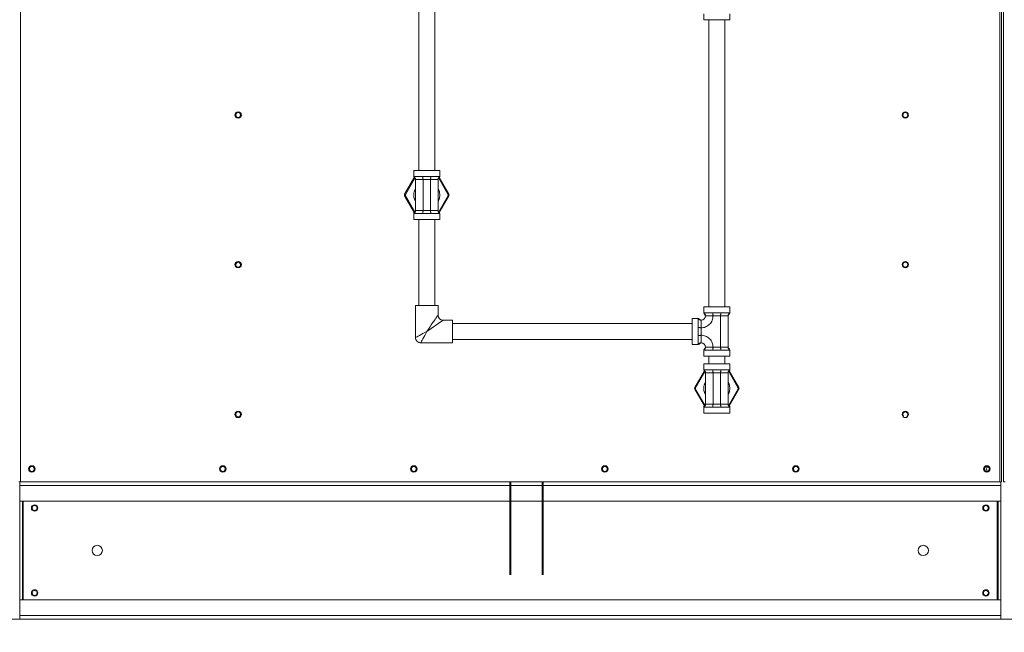
# Model space of a CAD drawing. Units: inches. Extents: x 0 to 11, y 0.1 to 8.5.
# Drawn here: x 2.3 to 3.4, y 3.7 to 4.3 of the extents above; entities that cross this region are included whole.
import ezdxf

# ---------------------------------------------------------------- set-up
doc = ezdxf.new("R2010")
doc.units = ezdxf.units.IN
doc.header["$MEASUREMENT"] = 0
doc.linetypes.add('HIDDEN', pattern=[0.075, 0.05, -0.025])
doc.layers.add('INTERLOCK_NET', color=7, linetype='Continuous')
doc.layers.add('SLD-0', color=179, linetype='Continuous')

msp = doc.modelspace()

# ---------------------------------------------------------------- linework, layer by layer
at = {"color": 8, "linetype": 'Continuous', "lineweight": 15}
for p, q in [((2.3352, 4.8771), (2.3352, 3.8483)), ((3.3891, 3.8483), (3.3891, 4.8771)), ((2.7595, 4.175), (2.7493, 4.1573)), ((2.7583, 4.1769), (2.759, 4.1769)), ((2.7954, 4.1573), (2.7852, 4.175)), ((2.7856, 4.1769), (2.7863, 4.1769)), ((2.7493, 4.1564), (2.7595, 4.1387)), ((2.7852, 4.1387), (2.7954, 4.1564)), ((2.759, 4.1369), (2.7583, 4.1369)), ((2.7863, 4.1369), (2.7856, 4.1369)), ((2.7831, 4.0258), (2.7838, 4.0268)), ((2.7838, 4.0268), (2.7842, 4.0274)), ((2.7842, 4.0274), (2.7844, 4.0277)), ((2.7844, 4.0277), (2.7845, 4.0278)), ((2.79, 4.0222), (2.7723, 4.0101)), ((2.7756, 4.0149), (2.7772, 4.0171)), ((2.7772, 4.0171), (2.7786, 4.0193)), ((2.7786, 4.0193), (2.78, 4.0213)), ((2.78, 4.0213), (2.7812, 4.023)), ((2.7812, 4.023), (2.7822, 4.0245)), ((2.7822, 4.0245), (2.7831, 4.0258)), ((2.7618, 4.0044), (2.763, 4.005)), ((2.763, 4.005), (2.7645, 4.0058)), ((2.7645, 4.0058), (2.7662, 4.0068)), ((2.7662, 4.0068), (2.7682, 4.0078)), ((2.7682, 4.0078), (2.7702, 4.0089)), ((2.7701, 4.0059), (2.769, 4.004)), ((2.7712, 4.008), (2.7701, 4.0059)), ((2.7702, 4.0089), (2.7723, 4.0101)), ((2.7723, 4.0101), (2.7712, 4.008)), ((2.7723, 4.0101), (2.774, 4.0125)), ((2.774, 4.0125), (2.7756, 4.0149)), ((2.7602, 4.0035), (2.7603, 4.0036)), ((2.7603, 4.0036), (2.7609, 4.0039)), ((2.7609, 4.0039), (2.7618, 4.0044)), ((2.7658, 3.9981), (2.7657, 3.9979)), ((2.7661, 3.9987), (2.7658, 3.9981)), ((2.7666, 3.9996), (2.7661, 3.9987)), ((2.7673, 4.0008), (2.7666, 3.9996)), ((2.7681, 4.0023), (2.7673, 4.0008)), ((2.769, 4.004), (2.7681, 4.0023)), ((3.0716, 3.967), (3.0613, 3.9493)), ((3.0704, 3.9688), (3.0711, 3.9688)), ((3.1075, 3.9493), (3.0972, 3.9669)), ((3.0977, 3.9688), (3.0984, 3.9688)), ((3.0613, 3.9484), (3.0716, 3.9307)), ((3.0972, 3.9307), (3.1075, 3.9484)), ((3.0711, 3.9288), (3.0704, 3.9288)), ((3.0984, 3.9288), (3.0977, 3.9288)), ((2.3381, 3.8275), (2.3381, 3.7215)), ((3.3861, 3.7215), (3.3861, 3.8275))]:
    msp.add_line(p, q, dxfattribs=at)
at = {"color": 7, "linetype": 'Continuous', "lineweight": 15}
for p, q in [((3.3909, 3.8483), (3.3909, 4.8481)), ((3.3929, 4.8481), (3.3929, 3.8483)), ((2.7636, 4.559), (2.7636, 4.1832)), ((2.781, 4.1832), (2.781, 4.559)), ((3.0704, 4.3518), (3.0704, 4.3454)), ((3.0984, 4.3454), (3.0704, 4.3454)), ((3.0757, 4.3454), (3.0757, 4.0365)), ((3.0757, 4.3454), (3.0757, 4.0365)), ((3.0931, 4.0365), (3.0931, 4.3454)), ((3.0931, 4.0365), (3.0931, 4.3454)), ((3.0984, 4.3454), (3.0984, 4.3518)), ((2.7485, 4.1577), (2.7589, 4.1757)), ((2.7583, 4.1832), (2.7583, 4.1769)), ((2.7583, 4.1832), (2.7863, 4.1832)), ((2.7679, 4.1769), (2.7723, 4.1769)), ((2.7723, 4.1769), (2.7768, 4.1769)), ((2.7857, 4.1757), (2.7961, 4.1577)), ((2.7863, 4.1769), (2.7863, 4.1832)), ((2.7602, 4.1401), (2.7602, 4.1737)), ((2.7683, 4.1737), (2.7763, 4.1737)), ((2.7683, 4.1737), (2.7683, 4.1401)), ((2.7763, 4.1401), (2.7763, 4.1737)), ((2.7844, 4.1401), (2.7844, 4.1737)), ((2.7493, 4.1573), (2.7485, 4.1577)), ((2.7493, 4.1564), (2.7485, 4.156)), ((2.7589, 4.138), (2.7485, 4.156)), ((2.759, 4.1613), (2.7602, 4.1639)), ((2.7844, 4.1639), (2.7856, 4.1613)), ((2.7961, 4.156), (2.7857, 4.138)), ((2.7961, 4.1577), (2.7954, 4.1573)), ((2.7961, 4.156), (2.7954, 4.1564)), ((2.7602, 4.1498), (2.759, 4.1524)), ((2.7856, 4.1524), (2.7844, 4.1498)), ((2.7583, 4.1369), (2.7583, 4.1305)), ((2.7723, 4.1369), (2.7679, 4.1369)), ((2.7763, 4.1401), (2.7683, 4.1401)), ((2.7768, 4.1369), (2.7723, 4.1369)), ((2.7863, 4.1305), (2.7863, 4.1369)), ((2.7863, 4.1305), (2.7583, 4.1305)), ((2.7636, 4.1305), (2.7636, 4.0379)), ((2.781, 4.0379), (2.781, 4.1305)), ((2.7602, 4.0379), (2.7602, 4.0035)), ((2.7723, 4.0379), (2.7602, 4.0379)), ((2.7845, 4.0379), (2.7723, 4.0379)), ((2.7845, 4.0278), (2.7845, 4.0379)), ((3.0704, 4.0365), (3.0704, 4.0301)), ((3.0704, 4.0365), (3.0844, 4.0365)), ((3.0704, 4.0301), (3.0711, 4.0301)), ((3.0804, 4.0269), (3.0884, 4.0269)), ((3.0844, 4.0365), (3.0984, 4.0365)), ((3.0884, 3.9933), (3.0884, 4.0269)), ((3.0965, 4.0269), (3.0965, 3.9933)), ((3.0977, 4.0301), (3.0984, 4.0301)), ((3.0984, 4.0301), (3.0984, 4.0365)), ((2.8001, 4.0222), (2.79, 4.0222)), ((2.8001, 3.9979), (2.8001, 4.0222)), ((3.058, 4.0188), (2.8001, 4.0188)), ((3.0644, 4.0241), (3.058, 4.0241)), ((3.058, 4.0101), (3.058, 4.0241)), ((3.0644, 4.0234), (3.0644, 4.0241)), ((3.058, 3.9961), (3.058, 4.0101)), ((3.0676, 4.0141), (3.0676, 4.0061)), ((2.7657, 3.9979), (2.8001, 3.9979)), ((2.8001, 4.0014), (3.058, 4.0014)), ((3.058, 3.9961), (3.0644, 3.9961)), ((3.0644, 3.9961), (3.0644, 3.9968)), ((3.0704, 3.9901), (3.0704, 3.9837)), ((3.0711, 3.9901), (3.0704, 3.9901)), ((3.0884, 3.9933), (3.0804, 3.9933)), ((3.0984, 3.9901), (3.0977, 3.9901)), ((3.0984, 3.9837), (3.0984, 3.9901)), ((3.0984, 3.9837), (3.0704, 3.9837)), ((3.0704, 3.9752), (3.0704, 3.9688)), ((3.0704, 3.9752), (3.0984, 3.9752)), ((3.0757, 3.9837), (3.0757, 3.9752)), ((3.0757, 3.9837), (3.0757, 3.9752)), ((3.0931, 3.9752), (3.0931, 3.9837)), ((3.0931, 3.9752), (3.0931, 3.9837)), ((3.0984, 3.9688), (3.0984, 3.9752)), ((3.0606, 3.9497), (3.071, 3.9677)), ((3.0723, 3.932), (3.0723, 3.9656)), ((3.08, 3.9688), (3.0844, 3.9688)), ((3.0804, 3.9656), (3.0884, 3.9656)), ((3.0804, 3.9656), (3.0804, 3.932)), ((3.0844, 3.9688), (3.0888, 3.9688)), ((3.0884, 3.932), (3.0884, 3.9656)), ((3.0965, 3.932), (3.0965, 3.9656)), ((3.0978, 3.9677), (3.1082, 3.9497)), ((3.0711, 3.9533), (3.0723, 3.9559)), ((3.0965, 3.9559), (3.0977, 3.9533)), ((3.0607, 3.9497), (3.0606, 3.9497)), ((3.0606, 3.9497), (3.0606, 3.9497)), ((3.071, 3.93), (3.0606, 3.948)), ((3.0607, 3.948), (3.0606, 3.948)), ((3.0606, 3.948), (3.0606, 3.948)), ((3.0607, 3.9496), (3.0607, 3.9497)), ((3.0608, 3.9496), (3.0607, 3.9496)), ((3.0608, 3.9481), (3.0607, 3.948)), ((3.0607, 3.948), (3.0607, 3.948)), ((3.0609, 3.9495), (3.0608, 3.9496)), ((3.0609, 3.9482), (3.0608, 3.9481)), ((3.0611, 3.9494), (3.0609, 3.9495)), ((3.0611, 3.9482), (3.0609, 3.9482)), ((3.0612, 3.9493), (3.0611, 3.9494)), ((3.0612, 3.9483), (3.0611, 3.9482)), ((3.0613, 3.9493), (3.0612, 3.9493)), ((3.0613, 3.9484), (3.0612, 3.9483)), ((3.0723, 3.9418), (3.0711, 3.9444)), ((3.0977, 3.9444), (3.0965, 3.9418)), ((3.1082, 3.948), (3.0978, 3.9299)), ((3.1076, 3.9493), (3.1075, 3.9493)), ((3.1076, 3.9483), (3.1075, 3.9484)), ((3.1077, 3.9494), (3.1076, 3.9493)), ((3.1077, 3.9482), (3.1076, 3.9483)), ((3.1079, 3.9495), (3.1077, 3.9494)), ((3.1079, 3.9482), (3.1077, 3.9482)), ((3.108, 3.9496), (3.1079, 3.9495)), ((3.108, 3.9481), (3.1079, 3.9482)), ((3.1081, 3.9496), (3.108, 3.9496)), ((3.1081, 3.948), (3.108, 3.9481)), ((3.1082, 3.9497), (3.1081, 3.9497)), ((3.1081, 3.9497), (3.1081, 3.9496)), ((3.1082, 3.948), (3.1081, 3.948)), ((3.1081, 3.948), (3.1081, 3.948)), ((3.1082, 3.9497), (3.1082, 3.9497)), ((3.1082, 3.948), (3.1082, 3.948)), ((3.0884, 3.932), (3.0804, 3.932)), ((3.0704, 3.9288), (3.0704, 3.9224)), ((3.0984, 3.9224), (3.0704, 3.9224)), ((3.0844, 3.9288), (3.08, 3.9288)), ((3.0888, 3.9288), (3.0844, 3.9288)), ((3.0984, 3.9224), (3.0984, 3.9288)), ((3.2852, 3.9193), (3.2847, 3.9187)), ((3.2893, 3.9181), (3.2889, 3.9188)), ((2.3334, 3.8483), (2.3352, 3.8483)), ((2.3344, 3.8483), (2.3344, 3.8445)), ((3.3891, 3.8483), (2.3352, 3.8483)), ((3.3891, 3.8483), (3.3909, 3.8483)), ((3.3899, 3.8445), (3.3899, 3.8483)), ((3.3929, 3.8483), (3.3948, 3.8483)), ((2.3344, 3.8445), (3.3899, 3.8445)), ((2.3344, 3.8275), (2.3344, 3.8445)), ((3.3899, 3.8275), (3.3899, 3.8445)), ((3.3899, 3.8275), (2.3344, 3.8275)), ((2.3344, 3.8275), (2.3344, 3.7215)), ((2.3373, 3.8275), (2.3373, 3.7215)), ((3.387, 3.8275), (3.387, 3.7215)), ((3.3899, 3.8275), (3.3899, 3.7215)), ((2.3344, 3.7045), (2.3344, 3.7215)), ((3.3899, 3.7215), (2.3344, 3.7215)), ((3.3899, 3.7215), (3.3899, 3.7045)), ((0.1121, 3.7007), (5.6121, 3.7007)), ((2.3344, 3.7045), (2.3344, 3.7007)), ((3.3899, 3.7045), (2.3344, 3.7045)), ((3.3899, 3.7007), (3.3899, 3.7045))]:
    msp.add_line(p, q, dxfattribs=at)
for centre, radius in [((2.5694, 4.243), 0.00347), ((2.5694, 4.243), 0.00264), ((3.2873, 4.243), 0.00347), ((3.2873, 4.243), 0.00264), ((2.5694, 4.082), 0.00347), ((2.5694, 4.0819), 0.00264), ((3.2873, 4.082), 0.00347), ((3.2873, 4.082), 0.00264), ((2.5694, 3.9209), 0.00347), ((2.5694, 3.9209), 0.00264), ((3.2873, 3.9209), 0.00347), ((2.3473, 3.8622), 0.00347), ((2.3473, 3.8622), 0.00264), ((2.5528, 3.8622), 0.00347), ((2.5528, 3.8622), 0.00264), ((2.7584, 3.8622), 0.00347), ((2.7584, 3.8622), 0.00264), ((2.9639, 3.8622), 0.00347), ((2.9639, 3.8622), 0.00264), ((3.1695, 3.8622), 0.00347), ((3.1695, 3.8622), 0.00264), ((3.375, 3.8622), 0.00347), ((3.375, 3.8622), 0.00264), ((2.3503, 3.8202), 0.00347), ((2.3503, 3.8202), 0.00264), ((3.374, 3.8202), 0.00347), ((3.374, 3.8202), 0.00264), ((2.4177, 3.7745), 0.00556), ((3.3066, 3.7745), 0.00556), ((2.3503, 3.7288), 0.00347), ((2.3503, 3.7288), 0.00264), ((3.374, 3.7288), 0.00347), ((3.374, 3.7288), 0.00264)]:
    msp.add_circle(centre, radius, dxfattribs=at)
for centre, radius, start, end in [((2.75, 4.1569), 0.00174, 150, 210), ((2.75, 4.1569), 0.000869, 150, 210), ((2.7946, 4.1569), 0.000869, 330, 30), ((2.7946, 4.1569), 0.00174, 330, 30), ((2.79, 4.0278), 0.00556, 180.7818, 269.4219), ((3.0676, 4.0269), 0.00472, 270, 0), ((2.7657, 4.0035), 0.00556, 179.4291, 271.008), ((3.0676, 3.9933), 0.00472, 0, 90), ((3.0621, 3.9488), 0.00174, 150, 210), ((3.0621, 3.9488), 0.000869, 150, 210), ((3.1067, 3.9488), 0.000869, 330, 30), ((3.1067, 3.9488), 0.00174, 330, 30), ((3.2873, 3.9209), 0.00264, 307.0851, 218.1738), ((3.377, 3.8622), 0.00264, 112.2685, 180), ((3.377, 3.8622), 0.00264, 180, 247.7315)]:
    msp.add_arc(centre, radius, start, end, dxfattribs=at)
for points, knots in [([(2.7583, 4.1769), (2.7583, 4.1767), (2.7584, 4.1761), (2.7592, 4.1754), (2.7598, 4.1746), (2.7602, 4.1741), (2.7602, 4.1738), (2.7602, 4.1737)], [0, 0, 0, 0, 0.097517, 0.499463, 0.783447, 0.902485, 1, 1, 1, 1]), ([(2.759, 4.1769), (2.7594, 4.1769), (2.7602, 4.1769), (2.7623, 4.1769), (2.7649, 4.1769), (2.7669, 4.1769), (2.7679, 4.1769)], [0, 0, 0, 0, 0.250003, 0.5, 0.749997, 1, 1, 1, 1]), ([(2.759, 4.1769), (2.759, 4.1767), (2.7591, 4.1764), (2.7593, 4.1758), (2.7597, 4.1751), (2.7601, 4.1744), (2.7602, 4.1739), (2.7602, 4.1737)], [0, 0, 0, 0, 0.134043, 0.292516, 0.568322, 0.805275, 1, 1, 1, 1]), ([(2.7679, 4.1769), (2.7679, 4.1767), (2.7679, 4.1764), (2.768, 4.1758), (2.7681, 4.1751), (2.7682, 4.1744), (2.7683, 4.1739), (2.7683, 4.1737)], [0, 0, 0, 0, 0.134045, 0.292508, 0.568316, 0.805275, 1, 1, 1, 1]), ([(2.7768, 4.1769), (2.7767, 4.1767), (2.7767, 4.1764), (2.7766, 4.1758), (2.7765, 4.1751), (2.7764, 4.1744), (2.7764, 4.1739), (2.7763, 4.1737)], [0, 0, 0, 0, 0.134045, 0.292508, 0.568316, 0.805275, 1, 1, 1, 1]), ([(2.7768, 4.1769), (2.7778, 4.1769), (2.7798, 4.1769), (2.7823, 4.1769), (2.7844, 4.1769), (2.7852, 4.1769), (2.7856, 4.1769)], [0, 0, 0, 0, 0.250003, 0.5, 0.749997, 1, 1, 1, 1]), ([(2.7844, 4.1737), (2.7844, 4.1738), (2.7845, 4.1744), (2.7853, 4.1751), (2.7859, 4.1759), (2.7863, 4.1765), (2.7863, 4.1767), (2.7863, 4.1769)], [0, 0, 0, 0, 0.097514, 0.499465, 0.783449, 0.902483, 1, 1, 1, 1]), ([(2.7856, 4.1769), (2.7856, 4.1767), (2.7856, 4.1764), (2.7853, 4.1758), (2.7849, 4.1751), (2.7845, 4.1744), (2.7844, 4.1739), (2.7844, 4.1737)], [0, 0, 0, 0, 0.134043, 0.292516, 0.568322, 0.805275, 1, 1, 1, 1]), ([(2.7602, 4.1737), (2.7603, 4.1737), (2.7603, 4.1737), (2.7608, 4.1737), (2.7615, 4.1737), (2.7622, 4.1737), (2.7626, 4.1737)], [0, 0, 0, 0, 0.250007, 0.5, 0.750006, 1, 1, 1, 1]), ([(2.7626, 4.1737), (2.763, 4.1737), (2.7638, 4.1737), (2.7652, 4.1737), (2.7667, 4.1737), (2.7678, 4.1737), (2.7683, 4.1737)], [0, 0, 0, 0, 0.250006, 0.500004, 0.750001, 1, 1, 1, 1]), ([(2.7763, 4.1737), (2.7769, 4.1737), (2.7779, 4.1737), (2.7794, 4.1737), (2.7809, 4.1737), (2.7816, 4.1737), (2.782, 4.1737)], [0, 0, 0, 0, 0.249999, 0.499996, 0.749994, 1, 1, 1, 1]), ([(2.782, 4.1737), (2.7824, 4.1737), (2.7831, 4.1737), (2.7838, 4.1737), (2.7843, 4.1737), (2.7844, 4.1737), (2.7844, 4.1737)], [0, 0, 0, 0, 0.249994, 0.5, 0.749993, 1, 1, 1, 1]), ([(2.759, 4.1524), (2.7586, 4.1539), (2.7579, 4.1569), (2.7586, 4.1598), (2.759, 4.1613)], [0, 0, 0, 0, 0.5, 1, 1, 1, 1]), ([(2.7602, 4.1609), (2.7602, 4.1609), (2.7602, 4.1609), (2.7599, 4.161), (2.7595, 4.1611), (2.7591, 4.1612), (2.759, 4.1613), (2.759, 4.1613)], [0, 0, 0, 0, 0.13406, 0.292509, 0.568346, 0.80529, 1, 1, 1, 1]), ([(2.7856, 4.1613), (2.7856, 4.1613), (2.7856, 4.1613), (2.7853, 4.1612), (2.7849, 4.1611), (2.7845, 4.1609), (2.7844, 4.1609), (2.7844, 4.1609)], [0, 0, 0, 0, 0.134023, 0.292506, 0.568309, 0.805256, 1, 1, 1, 1]), ([(2.7856, 4.1613), (2.786, 4.1598), (2.7867, 4.1569), (2.786, 4.1539), (2.7856, 4.1524)], [0, 0, 0, 0, 0.5, 1, 1, 1, 1]), ([(2.7602, 4.1528), (2.7602, 4.1528), (2.7602, 4.1528), (2.7599, 4.1527), (2.7595, 4.1526), (2.7591, 4.1525), (2.759, 4.1524), (2.759, 4.1524)], [0, 0, 0, 0, 0.13406, 0.292509, 0.568346, 0.80529, 1, 1, 1, 1]), ([(2.7844, 4.1528), (2.7844, 4.1528), (2.7845, 4.1528), (2.7847, 4.1527), (2.7851, 4.1526), (2.7855, 4.1525), (2.7856, 4.1524), (2.7856, 4.1524)], [0, 0, 0, 0, 0.13406, 0.292509, 0.568346, 0.80529, 1, 1, 1, 1]), ([(2.7602, 4.1401), (2.7602, 4.1399), (2.7601, 4.1393), (2.7593, 4.1386), (2.7587, 4.1378), (2.7584, 4.1373), (2.7583, 4.137), (2.7583, 4.1369)], [0, 0, 0, 0, 0.097515, 0.499465, 0.783449, 0.902483, 1, 1, 1, 1]), ([(2.759, 4.1369), (2.759, 4.137), (2.7591, 4.1373), (2.7593, 4.1379), (2.7597, 4.1386), (2.7601, 4.1393), (2.7602, 4.1398), (2.7602, 4.1401)], [0, 0, 0, 0, 0.134043, 0.292516, 0.568322, 0.805275, 1, 1, 1, 1]), ([(2.7679, 4.1369), (2.7669, 4.1369), (2.7649, 4.1369), (2.7623, 4.1369), (2.7602, 4.1369), (2.7594, 4.1369), (2.759, 4.1369)], [0, 0, 0, 0, 0.250003, 0.5, 0.749997, 1, 1, 1, 1]), ([(2.7626, 4.1401), (2.7622, 4.1401), (2.7615, 4.1401), (2.7608, 4.1401), (2.7603, 4.1401), (2.7603, 4.1401), (2.7602, 4.1401)], [0, 0, 0, 0, 0.249994, 0.5, 0.749993, 1, 1, 1, 1]), ([(2.7683, 4.1401), (2.7678, 4.1401), (2.7667, 4.1401), (2.7652, 4.1401), (2.7638, 4.1401), (2.763, 4.1401), (2.7626, 4.1401)], [0, 0, 0, 0, 0.249999, 0.499996, 0.749994, 1, 1, 1, 1]), ([(2.7683, 4.1401), (2.7683, 4.1399), (2.7683, 4.1396), (2.7682, 4.139), (2.7681, 4.1383), (2.7679, 4.1376), (2.7679, 4.1371), (2.7679, 4.1369)], [0, 0, 0, 0, 0.134044, 0.292509, 0.568315, 0.805274, 1, 1, 1, 1]), ([(2.7768, 4.1369), (2.7767, 4.137), (2.7767, 4.1373), (2.7766, 4.1379), (2.7765, 4.1386), (2.7764, 4.1393), (2.7764, 4.1398), (2.7763, 4.1401)], [0, 0, 0, 0, 0.134044, 0.292508, 0.568315, 0.805274, 1, 1, 1, 1]), ([(2.782, 4.1401), (2.7816, 4.1401), (2.7809, 4.1401), (2.7794, 4.1401), (2.7779, 4.1401), (2.7769, 4.1401), (2.7763, 4.1401)], [0, 0, 0, 0, 0.250006, 0.500004, 0.750001, 1, 1, 1, 1]), ([(2.7856, 4.1369), (2.7852, 4.1369), (2.7844, 4.1369), (2.7823, 4.1369), (2.7798, 4.1369), (2.7778, 4.1369), (2.7768, 4.1369)], [0, 0, 0, 0, 0.250003, 0.5, 0.749997, 1, 1, 1, 1]), ([(2.7844, 4.1401), (2.7844, 4.1401), (2.7843, 4.1401), (2.7838, 4.1401), (2.7831, 4.1401), (2.7824, 4.1401), (2.782, 4.1401)], [0, 0, 0, 0, 0.250007, 0.5, 0.750006, 1, 1, 1, 1]), ([(2.7863, 4.1369), (2.7863, 4.137), (2.7862, 4.1376), (2.7854, 4.1383), (2.7848, 4.1391), (2.7845, 4.1397), (2.7844, 4.1399), (2.7844, 4.1401)], [0, 0, 0, 0, 0.097517, 0.499463, 0.783447, 0.902485, 1, 1, 1, 1]), ([(2.7856, 4.1369), (2.7856, 4.137), (2.7856, 4.1373), (2.7853, 4.1379), (2.7849, 4.1386), (2.7845, 4.1393), (2.7844, 4.1398), (2.7844, 4.1401)], [0, 0, 0, 0, 0.134043, 0.292516, 0.568322, 0.805275, 1, 1, 1, 1]), ([(3.0804, 4.0269), (3.0803, 4.0261), (3.0802, 4.0245), (3.0795, 4.0221), (3.0784, 4.0198), (3.0767, 4.0178), (3.0746, 4.0161), (3.0724, 4.0149), (3.07, 4.0142), (3.0684, 4.0141), (3.0676, 4.0141)], [0, 0, 0, 0, 0.116516, 0.240011, 0.368641, 0.499999, 0.631359, 0.759988, 0.883482, 1, 1, 1, 1]), ([(3.0704, 4.0301), (3.0704, 4.03), (3.0705, 4.0293), (3.0713, 4.0286), (3.0719, 4.0278), (3.0722, 4.0273), (3.0723, 4.027), (3.0723, 4.0269)], [0, 0, 0, 0, 0.097513, 0.499459, 0.783445, 0.902487, 1, 1, 1, 1]), ([(3.0711, 4.0301), (3.0715, 4.0301), (3.0723, 4.0301), (3.0744, 4.0301), (3.0769, 4.0301), (3.079, 4.0301), (3.08, 4.0301)], [0, 0, 0, 0, 0.250003, 0.500003, 0.749999, 1, 1, 1, 1]), ([(3.0723, 4.0269), (3.0723, 4.027), (3.0723, 4.0274), (3.072, 4.028), (3.0716, 4.0286), (3.0712, 4.0294), (3.0711, 4.0299), (3.0711, 4.0301)], [0, 0, 0, 0, 0.13404, 0.292508, 0.568328, 0.805273, 1, 1, 1, 1]), ([(3.0723, 4.0269), (3.0724, 4.0269), (3.0727, 4.0269), (3.0745, 4.0269), (3.0772, 4.0269), (3.0793, 4.0269), (3.0804, 4.0269)], [0, 0, 0, 0, 0.249999, 0.499997, 0.750002, 1, 1, 1, 1]), ([(3.08, 4.0301), (3.0814, 4.0301), (3.0844, 4.0301), (3.0874, 4.0301), (3.0888, 4.0301)], [0, 0, 0, 0, 0.500004, 1, 1, 1, 1]), ([(3.08, 4.0301), (3.08, 4.0299), (3.08, 4.0296), (3.0801, 4.029), (3.0802, 4.0283), (3.0803, 4.0276), (3.0804, 4.0271), (3.0804, 4.0269)], [0, 0, 0, 0, 0.134044, 0.292511, 0.568315, 0.805274, 1, 1, 1, 1]), ([(3.0888, 4.0301), (3.0888, 4.0299), (3.0888, 4.0296), (3.0887, 4.029), (3.0886, 4.0283), (3.0885, 4.0276), (3.0884, 4.0271), (3.0884, 4.0269)], [0, 0, 0, 0, 0.134042, 0.292509, 0.568313, 0.805274, 1, 1, 1, 1]), ([(3.0884, 4.0269), (3.089, 4.0269), (3.09, 4.0269), (3.0915, 4.0269), (3.0929, 4.0269), (3.0937, 4.0269), (3.0941, 4.0269)], [0, 0, 0, 0, 0.250004, 0.500001, 0.749994, 1, 1, 1, 1]), ([(3.0888, 4.0301), (3.0898, 4.0301), (3.0919, 4.0301), (3.0944, 4.0301), (3.0965, 4.0301), (3.0973, 4.0301), (3.0977, 4.0301)], [0, 0, 0, 0, 0.250004, 0.5, 0.749998, 1, 1, 1, 1]), ([(3.0941, 4.0269), (3.0945, 4.0269), (3.0952, 4.0269), (3.0959, 4.0269), (3.0964, 4.0269), (3.0965, 4.0269), (3.0965, 4.0269)], [0, 0, 0, 0, 0.249994, 0.5, 0.749993, 1, 1, 1, 1]), ([(3.0965, 4.0269), (3.0965, 4.027), (3.0966, 4.0276), (3.0974, 4.0284), (3.098, 4.0291), (3.0984, 4.0297), (3.0984, 4.03), (3.0984, 4.0301)], [0, 0, 0, 0, 0.097517, 0.499464, 0.783449, 0.902483, 1, 1, 1, 1]), ([(3.0977, 4.0301), (3.0977, 4.0299), (3.0976, 4.0296), (3.0974, 4.029), (3.097, 4.0283), (3.0966, 4.0276), (3.0965, 4.0271), (3.0965, 4.0269)], [0, 0, 0, 0, 0.134041, 0.292516, 0.568321, 0.805273, 1, 1, 1, 1]), ([(3.0676, 4.0222), (3.0675, 4.0222), (3.0668, 4.0223), (3.0661, 4.0231), (3.0653, 4.0237), (3.0648, 4.024), (3.0645, 4.0241), (3.0644, 4.0241)], [0, 0, 0, 0, 0.097503, 0.499463, 0.783439, 0.90248, 1, 1, 1, 1]), ([(3.0644, 4.0145), (3.0644, 4.0155), (3.0644, 4.0175), (3.0644, 4.0201), (3.0644, 4.0222), (3.0644, 4.023), (3.0644, 4.0234)], [0, 0, 0, 0, 0.250002, 0.499999, 0.749998, 1, 1, 1, 1]), ([(3.0644, 4.0234), (3.0646, 4.0234), (3.0649, 4.0233), (3.0655, 4.023), (3.0662, 4.0227), (3.0669, 4.0223), (3.0674, 4.0222), (3.0676, 4.0222)], [0, 0, 0, 0, 0.134041, 0.292526, 0.568327, 0.805273, 1, 1, 1, 1]), ([(3.0676, 4.0222), (3.0676, 4.022), (3.0676, 4.0218), (3.0676, 4.0199), (3.0676, 4.0173), (3.0676, 4.0152), (3.0676, 4.0141)], [0, 0, 0, 0, 0.249999, 0.499997, 0.750001, 1, 1, 1, 1]), ([(3.0644, 4.0056), (3.0644, 4.0071), (3.0644, 4.0101), (3.0644, 4.013), (3.0644, 4.0145)], [0, 0, 0, 0, 0.499999, 1, 1, 1, 1]), ([(3.0676, 4.0141), (3.0674, 4.0141), (3.0671, 4.0141), (3.0665, 4.0142), (3.0658, 4.0143), (3.0651, 4.0145), (3.0646, 4.0145), (3.0644, 4.0145)], [0, 0, 0, 0, 0.134044, 0.292502, 0.568303, 0.805273, 1, 1, 1, 1]), ([(3.0676, 4.0061), (3.0674, 4.006), (3.0671, 4.006), (3.0665, 4.0059), (3.0658, 4.0058), (3.0651, 4.0057), (3.0646, 4.0057), (3.0644, 4.0056)], [0, 0, 0, 0, 0.134043, 0.292502, 0.568303, 0.805274, 1, 1, 1, 1]), ([(3.0644, 3.9968), (3.0644, 3.9972), (3.0644, 3.998), (3.0644, 4.0001), (3.0644, 4.0026), (3.0644, 4.0046), (3.0644, 4.0056)], [0, 0, 0, 0, 0.250002, 0.500001, 0.749997, 1, 1, 1, 1]), ([(3.0676, 4.0061), (3.0676, 4.005), (3.0676, 4.0029), (3.0676, 4.0002), (3.0676, 3.9984), (3.0676, 3.9981), (3.0676, 3.998)], [0, 0, 0, 0, 0.249999, 0.500003, 0.750001, 1, 1, 1, 1]), ([(3.0804, 3.9933), (3.0803, 3.9941), (3.0802, 3.9957), (3.0795, 3.998), (3.0784, 4.0003), (3.0767, 4.0024), (3.0746, 4.004), (3.0724, 4.0052), (3.07, 4.0059), (3.0684, 4.006), (3.0676, 4.0061)], [0, 0, 0, 0, 0.116516, 0.240011, 0.368641, 0.5, 0.631359, 0.759988, 0.883482, 1, 1, 1, 1]), ([(3.0644, 3.9961), (3.0645, 3.9961), (3.0651, 3.9962), (3.0659, 3.997), (3.0667, 3.9976), (3.0672, 3.9979), (3.0675, 3.998), (3.0676, 3.998)], [0, 0, 0, 0, 0.09752, 0.499466, 0.783456, 0.902496, 1, 1, 1, 1]), ([(3.0676, 3.998), (3.0674, 3.998), (3.0671, 3.9979), (3.0665, 3.9977), (3.0658, 3.9973), (3.0651, 3.9969), (3.0646, 3.9968), (3.0644, 3.9968)], [0, 0, 0, 0, 0.134041, 0.292503, 0.568309, 0.805273, 1, 1, 1, 1]), ([(3.0723, 3.9933), (3.0723, 3.9932), (3.0722, 3.9925), (3.0714, 3.9918), (3.0708, 3.991), (3.0704, 3.9905), (3.0704, 3.9902), (3.0704, 3.9901)], [0, 0, 0, 0, 0.097513, 0.499467, 0.783452, 0.902487, 1, 1, 1, 1]), ([(3.0711, 3.9901), (3.0711, 3.9902), (3.0712, 3.9906), (3.0714, 3.9912), (3.0718, 3.9918), (3.0722, 3.9926), (3.0723, 3.9931), (3.0723, 3.9933)], [0, 0, 0, 0, 0.134046, 0.292517, 0.568326, 0.805277, 1, 1, 1, 1]), ([(3.08, 3.9901), (3.079, 3.9901), (3.0769, 3.9901), (3.0744, 3.9901), (3.0723, 3.9901), (3.0715, 3.9901), (3.0711, 3.9901)], [0, 0, 0, 0, 0.250001, 0.499997, 0.749997, 1, 1, 1, 1]), ([(3.0804, 3.9933), (3.0793, 3.9933), (3.0772, 3.9933), (3.0745, 3.9933), (3.0727, 3.9933), (3.0724, 3.9933), (3.0723, 3.9933)], [0, 0, 0, 0, 0.249998, 0.500003, 0.750001, 1, 1, 1, 1]), ([(3.08, 3.9901), (3.08, 3.9902), (3.08, 3.9906), (3.0801, 3.9912), (3.0802, 3.9918), (3.0803, 3.9926), (3.0804, 3.9931), (3.0804, 3.9933)], [0, 0, 0, 0, 0.134048, 0.292511, 0.568317, 0.805274, 1, 1, 1, 1]), ([(3.0888, 3.9901), (3.0874, 3.9901), (3.0844, 3.9901), (3.0814, 3.9901), (3.08, 3.9901)], [0, 0, 0, 0, 0.499996, 1, 1, 1, 1]), ([(3.0888, 3.9901), (3.0888, 3.9902), (3.0888, 3.9906), (3.0887, 3.9912), (3.0886, 3.9918), (3.0885, 3.9926), (3.0884, 3.9931), (3.0884, 3.9933)], [0, 0, 0, 0, 0.134047, 0.292509, 0.568315, 0.805274, 1, 1, 1, 1]), ([(3.0941, 3.9933), (3.0937, 3.9933), (3.0929, 3.9933), (3.0915, 3.9933), (3.09, 3.9933), (3.089, 3.9933), (3.0884, 3.9933)], [0, 0, 0, 0, 0.250006, 0.499999, 0.749996, 1, 1, 1, 1]), ([(3.0977, 3.9901), (3.0973, 3.9901), (3.0965, 3.9901), (3.0944, 3.9901), (3.0919, 3.9901), (3.0898, 3.9901), (3.0888, 3.9901)], [0, 0, 0, 0, 0.250002, 0.5, 0.749996, 1, 1, 1, 1]), ([(3.0965, 3.9933), (3.0965, 3.9933), (3.0964, 3.9933), (3.0959, 3.9933), (3.0952, 3.9933), (3.0945, 3.9933), (3.0941, 3.9933)], [0, 0, 0, 0, 0.250007, 0.5, 0.750006, 1, 1, 1, 1]), ([(3.0984, 3.9901), (3.0984, 3.9902), (3.0983, 3.9908), (3.0975, 3.9916), (3.0969, 3.9923), (3.0965, 3.9929), (3.0965, 3.9932), (3.0965, 3.9933)], [0, 0, 0, 0, 0.097517, 0.499465, 0.783451, 0.902483, 1, 1, 1, 1]), ([(3.0965, 3.9933), (3.0965, 3.9931), (3.0965, 3.9928), (3.0968, 3.9922), (3.0972, 3.9915), (3.0976, 3.9908), (3.0977, 3.9903), (3.0977, 3.9901)], [0, 0, 0, 0, 0.134041, 0.292511, 0.56832, 0.805273, 1, 1, 1, 1]), ([(3.0704, 3.9688), (3.0704, 3.9687), (3.0705, 3.9681), (3.0713, 3.9673), (3.0719, 3.9666), (3.0722, 3.966), (3.0723, 3.9658), (3.0723, 3.9656)], [0, 0, 0, 0, 0.097513, 0.499461, 0.783443, 0.902487, 1, 1, 1, 1]), ([(3.0711, 3.9688), (3.0715, 3.9688), (3.0723, 3.9688), (3.0744, 3.9688), (3.0769, 3.9688), (3.079, 3.9688), (3.08, 3.9688)], [0, 0, 0, 0, 0.250003, 0.500003, 0.749999, 1, 1, 1, 1]), ([(3.0711, 3.9688), (3.0711, 3.9687), (3.0712, 3.9683), (3.0714, 3.9677), (3.0718, 3.9671), (3.0722, 3.9664), (3.0723, 3.9659), (3.0723, 3.9656)], [0, 0, 0, 0, 0.134041, 0.292517, 0.568321, 0.805277, 1, 1, 1, 1]), ([(3.0723, 3.9656), (3.0723, 3.9656), (3.0724, 3.9656), (3.0729, 3.9656), (3.0736, 3.9656), (3.0743, 3.9656), (3.0747, 3.9656)], [0, 0, 0, 0, 0.250009, 0.5, 0.750012, 1, 1, 1, 1]), ([(3.0747, 3.9656), (3.0751, 3.9656), (3.0759, 3.9656), (3.0773, 3.9656), (3.0788, 3.9656), (3.0798, 3.9656), (3.0804, 3.9656)], [0, 0, 0, 0, 0.250006, 0.500008, 0.750006, 1, 1, 1, 1]), ([(3.08, 3.9688), (3.08, 3.9687), (3.08, 3.9683), (3.0801, 3.9677), (3.0802, 3.9671), (3.0803, 3.9664), (3.0804, 3.9659), (3.0804, 3.9656)], [0, 0, 0, 0, 0.134044, 0.292511, 0.568313, 0.805274, 1, 1, 1, 1]), ([(3.0888, 3.9688), (3.0888, 3.9687), (3.0888, 3.9683), (3.0887, 3.9677), (3.0886, 3.9671), (3.0885, 3.9664), (3.0884, 3.9659), (3.0884, 3.9656)], [0, 0, 0, 0, 0.134042, 0.292509, 0.568311, 0.805274, 1, 1, 1, 1]), ([(3.0884, 3.9656), (3.089, 3.9656), (3.09, 3.9656), (3.0915, 3.9656), (3.0929, 3.9656), (3.0937, 3.9656), (3.0941, 3.9656)], [0, 0, 0, 0, 0.250004, 0.500001, 0.749994, 1, 1, 1, 1]), ([(3.0888, 3.9688), (3.0898, 3.9688), (3.0919, 3.9688), (3.0944, 3.9688), (3.0965, 3.9688), (3.0973, 3.9688), (3.0977, 3.9688)], [0, 0, 0, 0, 0.250004, 0.5, 0.749998, 1, 1, 1, 1]), ([(3.0941, 3.9656), (3.0945, 3.9656), (3.0952, 3.9656), (3.0959, 3.9656), (3.0964, 3.9656), (3.0965, 3.9656), (3.0965, 3.9656)], [0, 0, 0, 0, 0.249994, 0.5, 0.749993, 1, 1, 1, 1]), ([(3.0965, 3.9656), (3.0965, 3.9658), (3.0966, 3.9664), (3.0974, 3.9671), (3.098, 3.9679), (3.0984, 3.9684), (3.0984, 3.9687), (3.0984, 3.9688)], [0, 0, 0, 0, 0.097517, 0.499462, 0.783447, 0.902483, 1, 1, 1, 1]), ([(3.0977, 3.9688), (3.0977, 3.9687), (3.0976, 3.9683), (3.0974, 3.9677), (3.097, 3.9671), (3.0966, 3.9664), (3.0965, 3.9659), (3.0965, 3.9656)], [0, 0, 0, 0, 0.134041, 0.292516, 0.568319, 0.805273, 1, 1, 1, 1]), ([(3.0723, 3.9529), (3.0723, 3.9529), (3.0723, 3.9529), (3.072, 3.953), (3.0716, 3.9531), (3.0712, 3.9532), (3.0711, 3.9533), (3.0711, 3.9533)], [0, 0, 0, 0, 0.134056, 0.292506, 0.56835, 0.80529, 1, 1, 1, 1]), ([(3.0977, 3.9533), (3.0977, 3.9533), (3.0976, 3.9532), (3.0974, 3.9532), (3.097, 3.953), (3.0966, 3.9529), (3.0965, 3.9529), (3.0965, 3.9529)], [0, 0, 0, 0, 0.134023, 0.292506, 0.568307, 0.805254, 1, 1, 1, 1]), ([(3.0723, 3.9448), (3.0723, 3.9448), (3.0723, 3.9448), (3.072, 3.9447), (3.0716, 3.9446), (3.0712, 3.9444), (3.0711, 3.9444), (3.0711, 3.9444)], [0, 0, 0, 0, 0.134056, 0.292506, 0.56835, 0.80529, 1, 1, 1, 1]), ([(3.0965, 3.9448), (3.0965, 3.9448), (3.0965, 3.9448), (3.0968, 3.9447), (3.0972, 3.9446), (3.0976, 3.9444), (3.0977, 3.9444), (3.0977, 3.9444)], [0, 0, 0, 0, 0.134059, 0.292508, 0.568343, 0.805291, 1, 1, 1, 1]), ([(3.0723, 3.932), (3.0723, 3.9319), (3.0722, 3.9313), (3.0714, 3.9305), (3.0708, 3.9298), (3.0704, 3.9292), (3.0704, 3.929), (3.0704, 3.9288)], [0, 0, 0, 0, 0.097513, 0.499467, 0.783452, 0.902487, 1, 1, 1, 1]), ([(3.0711, 3.9288), (3.0711, 3.929), (3.0712, 3.9293), (3.0714, 3.9299), (3.0718, 3.9306), (3.0722, 3.9313), (3.0723, 3.9318), (3.0723, 3.932)], [0, 0, 0, 0, 0.134042, 0.292517, 0.568326, 0.805277, 1, 1, 1, 1]), ([(3.0747, 3.932), (3.0743, 3.932), (3.0736, 3.932), (3.0729, 3.932), (3.0724, 3.932), (3.0723, 3.932), (3.0723, 3.932)], [0, 0, 0, 0, 0.249988, 0.5, 0.749991, 1, 1, 1, 1]), ([(3.0804, 3.932), (3.0798, 3.932), (3.0788, 3.932), (3.0773, 3.932), (3.0759, 3.932), (3.0751, 3.932), (3.0747, 3.932)], [0, 0, 0, 0, 0.249994, 0.499992, 0.749994, 1, 1, 1, 1]), ([(3.0804, 3.932), (3.0804, 3.9319), (3.0803, 3.9315), (3.0803, 3.9309), (3.0801, 3.9303), (3.08, 3.9295), (3.08, 3.9291), (3.08, 3.9288)], [0, 0, 0, 0, 0.134042, 0.292509, 0.568314, 0.805274, 1, 1, 1, 1]), ([(3.0888, 3.9288), (3.0888, 3.929), (3.0888, 3.9293), (3.0887, 3.9299), (3.0886, 3.9306), (3.0885, 3.9313), (3.0884, 3.9318), (3.0884, 3.932)], [0, 0, 0, 0, 0.134042, 0.292509, 0.568315, 0.805274, 1, 1, 1, 1]), ([(3.0941, 3.932), (3.0937, 3.932), (3.0929, 3.932), (3.0915, 3.932), (3.09, 3.932), (3.089, 3.932), (3.0884, 3.932)], [0, 0, 0, 0, 0.250006, 0.499999, 0.749996, 1, 1, 1, 1]), ([(3.0965, 3.932), (3.0965, 3.932), (3.0964, 3.932), (3.0959, 3.932), (3.0952, 3.932), (3.0945, 3.932), (3.0941, 3.932)], [0, 0, 0, 0, 0.250007, 0.5, 0.750006, 1, 1, 1, 1]), ([(3.0984, 3.9288), (3.0984, 3.929), (3.0983, 3.9296), (3.0975, 3.9303), (3.0969, 3.9311), (3.0965, 3.9316), (3.0965, 3.9319), (3.0965, 3.932)], [0, 0, 0, 0, 0.097517, 0.499465, 0.783447, 0.902483, 1, 1, 1, 1]), ([(3.0977, 3.9288), (3.0977, 3.929), (3.0976, 3.9293), (3.0974, 3.9299), (3.097, 3.9306), (3.0966, 3.9313), (3.0965, 3.9318), (3.0965, 3.932)], [0, 0, 0, 0, 0.134041, 0.292516, 0.568323, 0.805273, 1, 1, 1, 1]), ([(3.08, 3.9288), (3.079, 3.9288), (3.0769, 3.9288), (3.0744, 3.9288), (3.0723, 3.9288), (3.0715, 3.9288), (3.0711, 3.9288)], [0, 0, 0, 0, 0.250001, 0.499997, 0.749997, 1, 1, 1, 1]), ([(3.0977, 3.9288), (3.0973, 3.9288), (3.0965, 3.9288), (3.0944, 3.9288), (3.0919, 3.9288), (3.0898, 3.9288), (3.0888, 3.9288)], [0, 0, 0, 0, 0.250002, 0.5, 0.749996, 1, 1, 1, 1])]:
    msp.add_open_spline(points, degree=3, knots=knots, dxfattribs=at)
for points in [[(3.0711, 3.9444), (3.0707, 3.9459), (3.07, 3.9488), (3.0707, 3.9518), (3.0711, 3.9533)], [(3.0977, 3.9533), (3.0981, 3.9518), (3.0988, 3.9488), (3.0981, 3.9459), (3.0977, 3.9444)]]:
    msp.add_open_spline(points, degree=3, dxfattribs=at)
at = {"layer": 'INTERLOCK_NET', "color": 7, "linetype": 'HIDDEN', "lineweight": 40}
msp.add_line((2.8621, 3.8483), (2.8621, 3.384), dxfattribs=at)
at = {"layer": 'SLD-0', "color": 7, "linetype": 'HIDDEN', "lineweight": 40}
msp.add_line((2.8968, 3.8483), (2.8968, 3.3853), dxfattribs=at)

doc.saveas('drawing.dxf')
